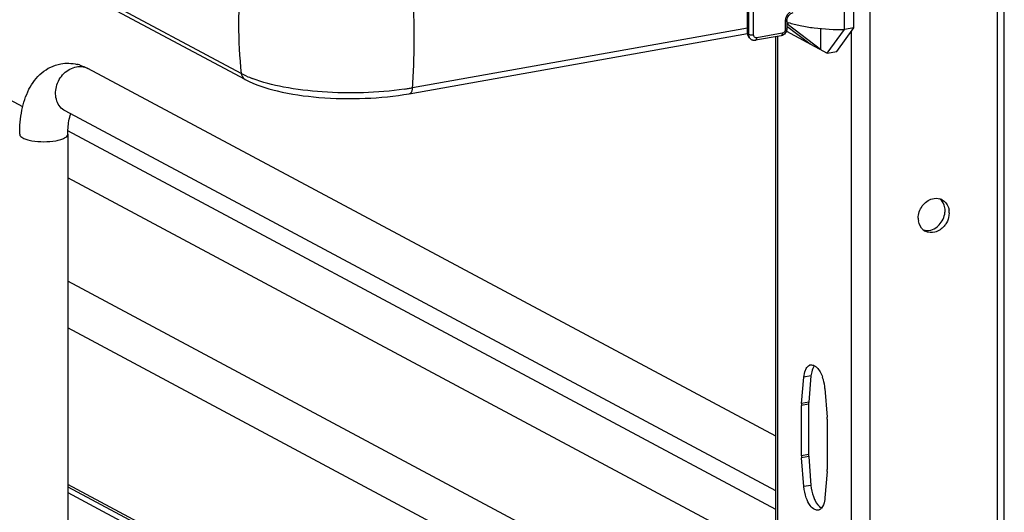
# Model space of a CAD drawing. Units: inches. Extents: x 0 to 17, y 0 to 11.
# Drawn here: x 4.4 to 5.3, y 5.4 to 5.9 of the extents above; entities that cross this region are included whole.
import ezdxf

# ---------------------------------------------------------------- set-up
doc = ezdxf.new("R2010")
doc.units = ezdxf.units.IN
doc.header["$LTSCALE"] = 0.935
doc.header["$MEASUREMENT"] = 0
doc.layers.get('0').update_dxf_attribs({"linetype": 'CONTINUOUS'})

msp = doc.modelspace()

# ---------------------------------------------------------------- linework, layer by layer
at = {"color": 7, "linetype": 'Continuous'}
for p, q in [((5.2972, 2.99913), (5.2972, 8.49981)), ((5.29063, 2.99561), (5.29063, 8.49826)), ((5.16878, 8.47652), (5.16878, 2.97387)), ((4.56779, 5.84375), (2.95039, 6.70944)), ((4.57158, 5.83794), (2.95418, 6.70362)), ((5.05269, 5.99697), (5.05269, 5.88128)), ((5.05754, 5.88061), (5.05754, 5.9963)), ((5.1444, 5.88578), (5.1444, 5.99834)), ((5.15351, 5.88741), (5.15351, 5.99996)), ((5.0516, 5.88283), (5.0516, 5.92504)), ((5.0878, 5.89351), (5.0878, 5.88601)), ((5.08945, 5.89439), (5.08945, 5.88689)), ((5.09063, 5.89048), (5.09063, 5.89261)), ((5.0516, 5.88729), (4.73155, 5.83019)), ((5.08891, 5.88422), (5.12796, 5.86332)), ((5.08945, 5.88909), (5.11153, 5.87211)), ((5.12139, 5.86684), (5.09063, 5.89048)), ((5.12139, 5.88686), (5.12139, 5.86684)), ((5.12796, 5.86332), (5.1444, 5.88578)), ((5.13707, 5.86494), (5.15351, 5.88741)), ((5.15351, 5.88741), (5.1444, 5.88578)), ((5.15081, 5.88372), (5.15081, 4.60736)), ((4.72841, 5.82447), (5.05172, 5.88215)), ((5.05269, 5.88128), (5.0516, 5.88283)), ((5.05369, 5.878), (5.05256, 5.8796)), ((5.08389, 5.88002), (5.05947, 5.87566)), ((5.08495, 5.88237), (5.06054, 5.87802)), ((5.0787, 5.0608), (5.0787, 5.87909)), ((5.08046, 5.88002), (5.08046, 5.05992)), ((5.12796, 5.86332), (5.13707, 5.86494)), ((5.0787, 5.49663), (4.42104, 5.84863)), ((4.35886, 5.81191), (4.30392, 5.84131)), ((4.57273, 5.84133), (4.56779, 5.84375)), ((5.0787, 5.44443), (4.39932, 5.80806)), ((5.0787, 5.42663), (4.40202, 5.78881)), ((4.40196, 5.78566), (4.40196, 5.41048)), ((5.0787, 5.38188), (4.40196, 5.7441)), ((5.2445, 5.71057), (5.24432, 5.70797)), ((5.0787, 5.2828), (4.40196, 5.64501)), ((5.0787, 5.23805), (4.40196, 5.60026)), ((5.1124, 5.5544), (5.10557, 5.55318)), ((5.1124, 5.5544), (5.11022, 5.52914)), ((5.10339, 5.52792), (5.10557, 5.55318)), ((5.12571, 5.5424), (5.12789, 5.51481)), ((5.11014, 5.52724), (5.10331, 5.52602)), ((5.10331, 5.47795), (5.10331, 5.52602)), ((5.11022, 5.52914), (5.10339, 5.52792)), ((5.11014, 5.52724), (5.11014, 5.47917)), ((5.12797, 5.51283), (5.12797, 5.46475)), ((5.11014, 5.47917), (5.10331, 5.47795)), ((5.11022, 5.47719), (5.10339, 5.47597)), ((5.10557, 5.44837), (5.10339, 5.47597)), ((5.11022, 5.47719), (5.1124, 5.44959)), ((5.12789, 5.46286), (5.12571, 5.4376)), ((5.0787, 5.08834), (4.40196, 5.45055)), ((4.40196, 5.44832), (5.0787, 5.08607)), ((4.40196, 5.44274), (5.0787, 5.08052)), ((5.1124, 5.44959), (5.10557, 5.44837))]:
    msp.add_line(p, q, dxfattribs=at)
msp.add_lwpolyline([(5.05368, 5.878), (5.05406, 5.87751), (5.05445, 5.87711), (5.05487, 5.87675), (5.05533, 5.87643), (5.05582, 5.87616), (5.05633, 5.87594), (5.05686, 5.87577), (5.0574, 5.87565), (5.05796, 5.87558), (5.05853, 5.87557), (5.0591, 5.87561), (5.05947, 5.87566)], dxfattribs=at)
for centre, radius, start, end in [((5.01039, 5.89087), 0.44526, 173.74049, 179.96933), ((4.98681, 5.89099), 0.42168, 179.98344, 186.43227), ((5.05812, 5.88108), 0.0054, 204.44003, 214.81754), ((4.4014, 5.81342), 0.04027, 73.10253, 76.5337), ((4.41366, 5.83484), 0.01564, 61.85476, 66.05054), ((4.61574, 5.93707), 0.10496, 245.80833, 249.07075), ((4.68151, 6.11216), 0.28638, 278.45028, 279.26566), ((4.68411, 6.09621), 0.27021, 279.26503, 280.11141), ((5.23222, 5.71257), 0.01181, 66.06275, 72.94187), ((5.23227, 5.71271), 0.01166, 61.91099, 66.05624), ((5.22355, 5.71268), 0.01701, 359.97916, 8.53688), ((5.23192, 5.70528), 0.01702, 179.97887, 188.41204), ((5.22252, 5.71269), 0.01804, 354.33319, 359.95775), ((5.22749, 5.71057), 0.01702, 359.98115, 8.23546), ((5.22106, 5.71218), 0.0192, 308.71617, 316.01374), ((5.2271, 5.70309), 0.01161, 230.89474, 241.88883), ((5.1129, 5.5602), 0.00473, 100.2082, 113.00125), ((5.14063, 5.552), 0.02833, 170.03724, 175.13321), ((5.0868, 5.54), 0.03891, 15.78684, 19.704), ((5.08349, 5.53905), 0.04234, 4.54071, 15.80452), ((5.12537, 5.52605), 0.02206, 175.13427, 180.06457), ((5.13221, 5.52727), 0.02206, 175.13427, 180.06457), ((5.1028, 5.51281), 0.02517, 0.03989, 4.55529), ((5.13531, 5.47919), 0.02517, 180.03989, 184.55529), ((5.12848, 5.47797), 0.02517, 180.03989, 184.55529), ((5.1059, 5.46473), 0.02206, 355.13427, 0.06457), ((5.11838, 5.43058), 0.00473, 280.2082, 293.00125)]:
    msp.add_arc(centre, radius, start, end, dxfattribs=at)
for centre, major_axis, ratio, start_param, end_param in [((5.1441, 5.84708), (0.07566, -0.05411), 0.06702, 2.402447, 2.4248), ((5.05758, 5.8839), (0.00387, 0.00546), 0.835431, 2.275192, 2.850288)]:
    msp.add_ellipse(centre, major_axis=major_axis, ratio=ratio, start_param=start_param, end_param=end_param, dxfattribs=at)
for points, knots in [([(4.73155, 5.83019), (4.73207, 5.83793), (4.73363, 5.8698), (4.73305, 5.90177), (4.73155, 5.92586)], [0, 0, 0, 0, 0.243302, 1, 1, 1, 1]), ([(5.09634, 5.90442), (5.09519, 5.9042), (5.09288, 5.90326), (5.09012, 5.90069), (5.08826, 5.89732), (5.08781, 5.89477), (5.0878, 5.89351)], [0, 0, 0, 0, 0.236374, 0.488475, 0.74712, 1, 1, 1, 1]), ([(5.08945, 5.89439), (5.08945, 5.89617), (5.09068, 5.89959), (5.09369, 5.90178), (5.09528, 5.90206)], [0, 0, 0, 0, 0.525177, 1, 1, 1, 1]), ([(5.0878, 5.89351), (5.08821, 5.89359), (5.0888, 5.8937), (5.08945, 5.89417), (5.08945, 5.89439)], [0, 0, 0, 0, 0.652014, 1, 1, 1, 1]), ([(5.09063, 5.89261), (5.09442, 5.89145), (5.1026, 5.88943), (5.1205, 5.88656), (5.13469, 5.88577), (5.1444, 5.88578)], [0, 0, 0, 0, 0.218761, 0.46392, 1, 1, 1, 1]), ([(5.08945, 5.88689), (5.08945, 5.88531), (5.08832, 5.88211), (5.08542, 5.88029), (5.08389, 5.88002)], [0, 0, 0, 0, 0.503559, 1, 1, 1, 1]), ([(5.0878, 5.88601), (5.0878, 5.88517), (5.08722, 5.88352), (5.08574, 5.88252), (5.08495, 5.88237)], [0, 0, 0, 0, 0.512251, 1, 1, 1, 1]), ([(5.08945, 5.88689), (5.08945, 5.88666), (5.0888, 5.88619), (5.08821, 5.88608), (5.0878, 5.88601)], [0, 0, 0, 0, 0.348, 1, 1, 1, 1]), ([(5.05754, 5.88061), (5.05657, 5.88044), (5.0551, 5.88042), (5.05348, 5.88076), (5.05283, 5.88108), (5.05269, 5.88128)], [0, 0, 0, 0, 0.593326, 0.854567, 1, 1, 1, 1]), ([(5.0532, 5.87885), (5.05295, 5.87941), (5.05273, 5.88023), (5.05269, 5.88106), (5.05269, 5.88128)], [0, 0, 0, 0, 0.74479, 1, 1, 1, 1]), ([(5.06054, 5.87802), (5.06016, 5.87795), (5.05939, 5.87796), (5.05836, 5.87849), (5.05768, 5.87944), (5.05754, 5.88022), (5.05754, 5.88061)], [0, 0, 0, 0, 0.253054, 0.494757, 0.739649, 1, 1, 1, 1]), ([(5.05947, 5.87566), (5.05963, 5.87569), (5.06009, 5.87597), (5.06046, 5.87686), (5.06054, 5.8776), (5.06054, 5.87802)], [0, 0, 0, 0, 0.182009, 0.548086, 1, 1, 1, 1]), ([(5.08495, 5.88237), (5.08495, 5.88208), (5.08491, 5.88124), (5.08447, 5.88012), (5.08389, 5.88002)], [0, 0, 0, 0, 0.336285, 1, 1, 1, 1]), ([(4.35594, 5.78566), (4.35594, 5.79336), (4.35716, 5.80815), (4.36362, 5.82879), (4.37591, 5.84569), (4.38856, 5.8519), (4.39514, 5.85308)], [0, 0, 0, 0, 0.274323, 0.524937, 0.762115, 1, 1, 1, 1]), ([(4.39932, 5.80806), (4.39753, 5.80901), (4.39424, 5.81173), (4.38994, 5.81952), (4.38993, 5.83179), (4.39706, 5.84438), (4.40573, 5.84944), (4.41018, 5.85023)], [0, 0, 0, 0, 0.112273, 0.229372, 0.482388, 0.74976, 1, 1, 1, 1]), ([(4.41018, 5.85023), (4.41102, 5.85038), (4.41433, 5.85075), (4.41776, 5.85014), (4.42001, 5.84914)], [0, 0, 0, 0, 0.257976, 1, 1, 1, 1]), ([(4.56779, 5.84375), (4.56788, 5.84312), (4.56841, 5.84082), (4.57006, 5.83875), (4.57158, 5.83794)], [0, 0, 0, 0, 0.267041, 1, 1, 1, 1]), ([(4.57158, 5.83794), (4.58107, 5.83286), (4.60452, 5.82553), (4.64317, 5.82001), (4.68565, 5.81918), (4.7145, 5.82199), (4.72841, 5.82447)], [0, 0, 0, 0, 0.202458, 0.45631, 0.734118, 1, 1, 1, 1]), ([(4.72359, 5.82889), (4.69773, 5.82505), (4.65876, 5.82392), (4.61015, 5.82972), (4.58791, 5.83533), (4.57825, 5.83903)], [0, 0, 0, 0, 0.534329, 0.788459, 1, 1, 1, 1]), ([(4.72841, 5.82447), (4.72883, 5.82454), (4.73093, 5.82569), (4.7314, 5.82835), (4.73155, 5.83019)], [0, 0, 0, 0, 0.187982, 1, 1, 1, 1]), ([(4.40196, 5.78566), (4.40196, 5.78761), (4.40219, 5.79418), (4.40317, 5.80082), (4.40474, 5.80519)], [0, 0, 0, 0, 0.295907, 1, 1, 1, 1]), ([(4.35594, 5.78566), (4.35594, 5.78409), (4.35886, 5.78193), (4.36291, 5.78047), (4.36963, 5.77891), (4.37893, 5.77828), (4.38667, 5.77882), (4.39046, 5.7795)], [0, 0, 0, 0, 0.128441, 0.236048, 0.369688, 0.684753, 1, 1, 1, 1]), ([(4.39046, 5.7795), (4.39206, 5.77979), (4.395, 5.78048), (4.39903, 5.78193), (4.40196, 5.78409), (4.40196, 5.78566)], [0, 0, 0, 0, 0.36141, 0.652618, 1, 1, 1, 1]), ([(5.2149, 5.70528), (5.2149, 5.70941), (5.21767, 5.71761), (5.22468, 5.7229), (5.22852, 5.72392)], [0, 0, 0, 0, 0.509679, 1, 1, 1, 1]), ([(5.23777, 5.723), (5.24039, 5.72159), (5.24323, 5.71804), (5.24417, 5.71409), (5.24433, 5.71301)], [0, 0, 0, 0, 0.732473, 1, 1, 1, 1]), ([(5.24189, 5.70088), (5.24128, 5.69979), (5.23857, 5.69584), (5.23433, 5.69286), (5.23092, 5.69194)], [0, 0, 0, 0, 0.262185, 1, 1, 1, 1]), ([(5.10704, 5.55979), (5.10727, 5.56036), (5.10816, 5.56225), (5.10968, 5.56397), (5.11105, 5.56455)], [0, 0, 0, 0, 0.293807, 1, 1, 1, 1]), ([(5.11569, 5.5641), (5.11532, 5.56368), (5.11382, 5.56152), (5.11309, 5.55892), (5.11273, 5.5569)], [0, 0, 0, 0, 0.213491, 1, 1, 1, 1]), ([(5.11569, 5.56414), (5.11649, 5.5637), (5.1201, 5.56084), (5.1222, 5.55654), (5.12343, 5.55312)], [0, 0, 0, 0, 0.200462, 1, 1, 1, 1]), ([(5.11922, 5.42593), (5.11821, 5.42575), (5.11499, 5.42636), (5.11084, 5.43079), (5.10877, 5.43509), (5.10785, 5.43766)], [0, 0, 0, 0, 0.177501, 0.528743, 1, 1, 1, 1]), ([(5.11468, 5.43888), (5.11514, 5.4376), (5.11689, 5.43348), (5.11963, 5.42938), (5.12241, 5.42786)], [0, 0, 0, 0, 0.298836, 1, 1, 1, 1]), ([(5.12571, 5.4376), (5.12562, 5.43659), (5.12515, 5.43321), (5.12401, 5.42973), (5.12242, 5.42789)], [0, 0, 0, 0, 0.293015, 1, 1, 1, 1])]:
    msp.add_open_spline(points, degree=3, knots=knots, dxfattribs=at)
for points in [[(4.39515, 5.85308), (4.40028, 5.854), (4.40571, 5.85379), (4.41077, 5.85258)], [(4.4131, 5.85195), (4.41584, 5.85112), (4.41851, 5.84999), (4.42104, 5.84863)], [(5.22852, 5.72392), (5.23082, 5.72453), (5.2334, 5.72456), (5.23568, 5.72386)], [(5.24037, 5.71521), (5.23988, 5.71845), (5.23823, 5.72179), (5.23569, 5.72386)], [(5.23487, 5.69885), (5.23795, 5.70204), (5.24004, 5.7065), (5.24047, 5.71091)], [(5.24432, 5.70797), (5.24396, 5.7055), (5.24312, 5.70306), (5.24189, 5.70088)], [(5.21978, 5.69409), (5.21722, 5.69617), (5.21556, 5.69953), (5.21508, 5.70279)], [(5.22682, 5.69401), (5.22908, 5.69459), (5.23124, 5.69574), (5.23306, 5.6972)], [(5.2198, 5.69409), (5.22204, 5.69341), (5.22455, 5.69343), (5.22682, 5.69401)], [(5.23092, 5.69194), (5.22792, 5.69114), (5.22438, 5.69139), (5.22163, 5.69286)], [(5.11206, 5.56485), (5.11327, 5.56507), (5.11461, 5.56473), (5.11569, 5.56414)], [(5.10557, 5.55318), (5.10576, 5.55543), (5.10619, 5.5577), (5.10704, 5.55979)], [(5.10785, 5.43766), (5.10662, 5.4411), (5.10586, 5.44473), (5.10557, 5.44837)], [(5.1124, 5.44959), (5.11269, 5.44595), (5.11345, 5.44232), (5.11468, 5.43888)], [(5.12242, 5.42789), (5.12182, 5.4272), (5.12107, 5.42659), (5.12023, 5.42623)]]:
    msp.add_open_spline(points, degree=3, dxfattribs=at)

doc.saveas('drawing.dxf')
